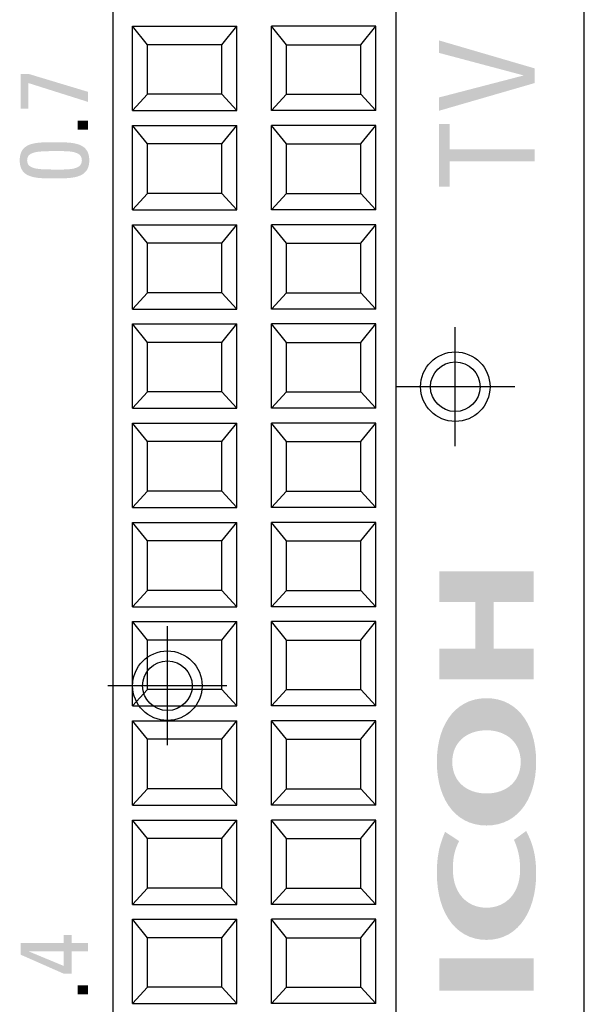
# Model space of a CAD drawing. Extents: x -15 to 322, y -20 to 190.
# Drawn here: x 36 to 53, y 63 to 93 of the extents above; entities that cross this region are included whole.
import ezdxf

# ---------------------------------------------------------------- set-up
doc = ezdxf.new("R2010")
doc.units = 0
doc.linetypes.add('CENTER', pattern=[50.8, 31.75, -6.35, 6.35, -6.35])
doc.layers.get('0').update_dxf_attribs({"linetype": 'CONTINUOUS'})
doc.layers.add('M1', color=3, linetype='CONTINUOUS')

msp = doc.modelspace()

# ---------------------------------------------------------------- hatches: boundary and pattern name
at = {"layer": 'M1', "linetype": 'CONTINUOUS'}
for points in [[(51.227, 91.667), (51.227, 91.226), (48.33, 90.387), (48.33, 90.789), (50.878, 91.451), (50.878, 91.459), (48.33, 92.137), (48.33, 92.514)], [(35.694, 90.452), (35.694, 91.502), (35.927, 91.502), (37.722, 90.961), (37.722, 90.657), (35.927, 91.224), (35.927, 90.452)], [(48.33, 89.989), (48.651, 89.989), (48.651, 89.226), (51.227, 89.226), (51.227, 88.857), (48.651, 88.857), (48.651, 88.094), (48.33, 88.094)], [(49.985, 75.548), (51.193, 75.548), (51.193, 76.472), (48.343, 76.472), (48.343, 75.548), (49.429, 75.548), (49.429, 74.137), (48.343, 74.137), (48.343, 73.215), (51.193, 73.215), (51.193, 74.137), (49.985, 74.137)], [(49.768, 66.313), (49.883, 66.319), (49.993, 66.336), (50.098, 66.364), (50.198, 66.403), (50.291, 66.453), (50.378, 66.512), (50.458, 66.582), (50.531, 66.661), (50.595, 66.75), (50.651, 66.849), (50.698, 66.956), (50.735, 67.072), (50.762, 67.197), (50.779, 67.329), (50.785, 67.47), (50.784, 67.531), (50.782, 67.591), (50.778, 67.651), (50.773, 67.711), (50.767, 67.771), (50.759, 67.83), (50.749, 67.889), (50.737, 67.948), (50.723, 68.007), (50.707, 68.066), (50.69, 68.125), (50.67, 68.184), (50.648, 68.243), (50.624, 68.302), (50.597, 68.362), (50.602, 68.365), (50.615, 68.375), (50.635, 68.39), (50.662, 68.409), (50.693, 68.432), (50.727, 68.457), (50.763, 68.483), (50.8, 68.51), (50.836, 68.537), (50.87, 68.562), (50.901, 68.584), (50.928, 68.604), (50.948, 68.619), (50.961, 68.628), (50.966, 68.632), (51.005, 68.557), (51.04, 68.482), (51.074, 68.407), (51.105, 68.331), (51.133, 68.254), (51.158, 68.176), (51.181, 68.096), (51.201, 68.013), (51.219, 67.928), (51.234, 67.84), (51.246, 67.749), (51.256, 67.654), (51.263, 67.555), (51.267, 67.452), (51.268, 67.344), (51.261, 67.117), (51.239, 66.9), (51.203, 66.692), (51.153, 66.496), (51.089, 66.311), (51.012, 66.14), (50.922, 65.983), (50.819, 65.84), (50.704, 65.713), (50.577, 65.603), (50.438, 65.511), (50.287, 65.438), (50.125, 65.385), (49.952, 65.352), (49.768, 65.341), (49.585, 65.352), (49.412, 65.385), (49.25, 65.438), (49.099, 65.511), (48.96, 65.603), (48.833, 65.713), (48.717, 65.84), (48.615, 65.983), (48.524, 66.14), (48.447, 66.311), (48.384, 66.496), (48.334, 66.692), (48.298, 66.9), (48.276, 67.117), (48.268, 67.344), (48.269, 67.451), (48.273, 67.553), (48.278, 67.65), (48.286, 67.742), (48.295, 67.83), (48.308, 67.914), (48.322, 67.996), (48.338, 68.075), (48.357, 68.152), (48.378, 68.228), (48.401, 68.303), (48.427, 68.377), (48.454, 68.452), (48.484, 68.528), (48.517, 68.606), (48.522, 68.602), (48.537, 68.592), (48.561, 68.577), (48.591, 68.557), (48.627, 68.533), (48.666, 68.507), (48.708, 68.48), (48.75, 68.452), (48.792, 68.425), (48.832, 68.399), (48.867, 68.376), (48.898, 68.356), (48.921, 68.34), (48.936, 68.33), (48.942, 68.327), (48.912, 68.268), (48.885, 68.211), (48.862, 68.154), (48.841, 68.098), (48.823, 68.042), (48.807, 67.986), (48.794, 67.931), (48.782, 67.875), (48.773, 67.819), (48.766, 67.763), (48.761, 67.706), (48.757, 67.648), (48.754, 67.59), (48.752, 67.531), (48.752, 67.47), (48.758, 67.329), (48.774, 67.197), (48.801, 67.072), (48.839, 66.956), (48.885, 66.849), (48.941, 66.75), (49.006, 66.661), (49.078, 66.582), (49.158, 66.512), (49.245, 66.453), (49.338, 66.403), (49.438, 66.364), (49.543, 66.336), (49.653, 66.319), (49.768, 66.313)]]:
    msp.add_hatch(color=110, dxfattribs=at).paths.add_polyline_path(points)
h = msp.add_hatch(color=110, dxfattribs=at)
h.paths.add_polyline_path([(36.716, 89.437), (36.822, 89.437), (36.926, 89.436), (37.029, 89.433), (37.128, 89.427), (37.224, 89.418), (37.315, 89.403), (37.4, 89.383), (37.478, 89.356), (37.549, 89.321), (37.612, 89.277), (37.665, 89.223), (37.708, 89.159), (37.739, 89.082), (37.759, 88.993), (37.766, 88.891), (37.759, 88.788), (37.739, 88.699), (37.708, 88.623), (37.665, 88.558), (37.612, 88.505), (37.549, 88.461), (37.478, 88.426), (37.4, 88.399), (37.315, 88.378), (37.224, 88.364), (37.128, 88.354), (37.029, 88.348), (36.926, 88.345), (36.822, 88.344), (36.716, 88.344), (36.608, 88.344), (36.501, 88.345), (36.397, 88.348), (36.296, 88.353), (36.2, 88.362), (36.109, 88.377), (36.024, 88.397), (35.946, 88.424), (35.875, 88.458), (35.814, 88.502), (35.761, 88.556), (35.719, 88.621), (35.688, 88.697), (35.668, 88.787), (35.662, 88.891), (35.668, 88.994), (35.688, 89.084), (35.719, 89.161), (35.761, 89.226), (35.814, 89.279), (35.875, 89.323), (35.946, 89.358), (36.024, 89.385), (36.109, 89.405), (36.2, 89.419), (36.296, 89.428), (36.397, 89.434), (36.501, 89.436), (36.608, 89.437)], flags=0)
h.paths.add_polyline_path([(36.769, 88.613), (36.839, 88.613), (36.909, 88.613), (36.981, 88.613), (37.052, 88.615), (37.121, 88.619), (37.189, 88.625), (37.253, 88.634), (37.313, 88.647), (37.368, 88.664), (37.417, 88.686), (37.459, 88.714), (37.494, 88.747), (37.519, 88.788), (37.535, 88.835), (37.541, 88.891), (37.535, 88.946), (37.519, 88.994), (37.494, 89.034), (37.459, 89.068), (37.417, 89.095), (37.368, 89.117), (37.313, 89.134), (37.253, 89.147), (37.189, 89.157), (37.121, 89.163), (37.052, 89.166), (36.981, 89.168), (36.909, 89.169), (36.839, 89.169), (36.769, 89.168), (36.663, 89.168), (36.562, 89.168), (36.468, 89.166), (36.379, 89.163), (36.297, 89.157), (36.222, 89.15), (36.154, 89.139), (36.093, 89.125), (36.04, 89.107), (35.994, 89.085), (35.956, 89.058), (35.926, 89.025), (35.904, 88.987), (35.891, 88.942), (35.887, 88.891), (35.891, 88.839), (35.904, 88.795), (35.926, 88.756), (35.956, 88.724), (35.994, 88.697), (36.04, 88.674), (36.093, 88.656), (36.154, 88.642), (36.222, 88.632), (36.297, 88.624), (36.379, 88.619), (36.468, 88.616), (36.562, 88.614), (36.663, 88.613)], flags=0)
h = msp.add_hatch(color=110, dxfattribs=at)
h.paths.add_polyline_path([(48.268, 70.719), (48.275, 70.5), (48.297, 70.29), (48.333, 70.09), (48.383, 69.901), (48.447, 69.724), (48.524, 69.559), (48.614, 69.408), (48.717, 69.272), (48.832, 69.151), (48.959, 69.046), (49.099, 68.958), (49.249, 68.889), (49.411, 68.838), (49.584, 68.807), (49.768, 68.796), (49.952, 68.807), (50.125, 68.838), (50.287, 68.889), (50.438, 68.958), (50.577, 69.046), (50.704, 69.151), (50.819, 69.272), (50.922, 69.408), (51.012, 69.559), (51.089, 69.724), (51.153, 69.901), (51.203, 70.09), (51.239, 70.29), (51.261, 70.5), (51.268, 70.719), (51.261, 70.939), (51.239, 71.149), (51.203, 71.349), (51.153, 71.538), (51.089, 71.715), (51.012, 71.879), (50.922, 72.03), (50.819, 72.167), (50.704, 72.288), (50.577, 72.392), (50.438, 72.48), (50.287, 72.55), (50.125, 72.601), (49.952, 72.632), (49.768, 72.643), (49.584, 72.632), (49.411, 72.601), (49.249, 72.55), (49.099, 72.48), (48.959, 72.392), (48.832, 72.288), (48.717, 72.167), (48.614, 72.03), (48.524, 71.879), (48.447, 71.715), (48.383, 71.538), (48.333, 71.349), (48.297, 71.149), (48.275, 70.939)], flags=0)
h.paths.add_polyline_path([(50.801, 70.719), (50.795, 70.6), (50.777, 70.488), (50.749, 70.384), (50.709, 70.287), (50.66, 70.198), (50.602, 70.117), (50.536, 70.044), (50.461, 69.979), (50.379, 69.923), (50.29, 69.875), (50.195, 69.835), (50.095, 69.804), (49.99, 69.782), (49.881, 69.768), (49.768, 69.764), (49.655, 69.768), (49.545, 69.782), (49.44, 69.804), (49.34, 69.835), (49.245, 69.875), (49.157, 69.923), (49.074, 69.979), (49, 70.044), (48.933, 70.117), (48.875, 70.198), (48.826, 70.287), (48.786, 70.384), (48.758, 70.488), (48.74, 70.6), (48.734, 70.719), (48.74, 70.838), (48.758, 70.95), (48.786, 71.054), (48.826, 71.151), (48.875, 71.239), (48.933, 71.32), (49, 71.393), (49.074, 71.458), (49.157, 71.514), (49.245, 71.562), (49.34, 71.602), (49.44, 71.633), (49.545, 71.655), (49.655, 71.669), (49.768, 71.673), (49.881, 71.669), (49.99, 71.655), (50.095, 71.633), (50.195, 71.602), (50.29, 71.562), (50.379, 71.514), (50.461, 71.458), (50.536, 71.393), (50.602, 71.32), (50.66, 71.239), (50.709, 71.151), (50.749, 71.054), (50.777, 70.95), (50.795, 70.838)], flags=0)
h = msp.add_hatch(color=110, dxfattribs=at)
h.paths.add_polyline_path([(37.228, 64.32), (36.994, 64.32), (35.694, 64.893), (35.694, 65.249), (36.994, 65.249), (36.994, 65.489), (37.228, 65.489), (37.228, 65.249), (37.722, 65.249), (37.722, 64.998), (37.228, 64.998)])
h.paths.add_polyline_path([(36.994, 64.998), (35.939, 64.998), (35.939, 64.992), (36.994, 64.554)])

# ---------------------------------------------------------------- linework, layer by layer
at = {"color": 110, "linetype": 'CONTINUOUS'}
for p, q in [((39.074, 92.941), (42.224, 92.941)), ((39.074, 90.394), (39.074, 92.941)), ((39.524, 92.384), (39.074, 92.941)), ((41.774, 92.384), (42.224, 92.941)), ((42.224, 90.394), (42.224, 92.941)), ((43.724, 92.384), (43.274, 92.941)), ((43.274, 90.394), (43.274, 92.941)), ((46.424, 92.941), (43.274, 92.941)), ((45.974, 92.384), (46.424, 92.941)), ((46.424, 90.394), (46.424, 92.941)), ((39.524, 90.887), (39.524, 92.384)), ((41.774, 92.384), (39.524, 92.384)), ((41.774, 90.887), (41.774, 92.384)), ((43.724, 90.887), (43.724, 92.384)), ((43.724, 92.384), (45.974, 92.384)), ((45.974, 90.887), (45.974, 92.384)), ((39.074, 90.394), (39.524, 90.887)), ((41.774, 90.887), (39.524, 90.887)), ((42.224, 90.394), (41.774, 90.887)), ((43.274, 90.394), (43.724, 90.887)), ((43.724, 90.887), (45.974, 90.887)), ((46.424, 90.394), (45.974, 90.887)), ((39.074, 90.394), (42.224, 90.394)), ((46.424, 90.394), (43.274, 90.394)), ((39.074, 89.944), (42.224, 89.944)), ((39.074, 87.396), (39.074, 89.944)), ((39.524, 89.386), (39.074, 89.944)), ((41.774, 89.386), (42.224, 89.944)), ((42.224, 87.396), (42.224, 89.944)), ((43.724, 89.386), (43.274, 89.944)), ((43.274, 87.396), (43.274, 89.944)), ((46.424, 89.944), (43.274, 89.944)), ((45.974, 89.386), (46.424, 89.944)), ((46.424, 87.396), (46.424, 89.944)), ((39.524, 87.89), (39.524, 89.386)), ((41.774, 89.386), (39.524, 89.386)), ((41.774, 87.89), (41.774, 89.386)), ((43.724, 87.89), (43.724, 89.386)), ((43.724, 89.386), (45.974, 89.386)), ((45.974, 87.89), (45.974, 89.386)), ((39.074, 87.396), (39.524, 87.89)), ((41.774, 87.89), (39.524, 87.89)), ((42.224, 87.396), (41.774, 87.89)), ((43.274, 87.396), (43.724, 87.89)), ((43.724, 87.89), (45.974, 87.89)), ((46.424, 87.396), (45.974, 87.89)), ((39.074, 87.396), (42.224, 87.396)), ((46.424, 87.396), (43.274, 87.396)), ((39.074, 86.946), (42.224, 86.946)), ((39.074, 84.399), (39.074, 86.946)), ((39.524, 86.389), (39.074, 86.946)), ((41.774, 86.389), (42.224, 86.946)), ((42.224, 84.399), (42.224, 86.946)), ((43.724, 86.389), (43.274, 86.946)), ((43.274, 84.399), (43.274, 86.946)), ((46.424, 86.946), (43.274, 86.946)), ((45.974, 86.389), (46.424, 86.946)), ((46.424, 84.399), (46.424, 86.946)), ((39.524, 84.892), (39.524, 86.389)), ((41.774, 86.389), (39.524, 86.389)), ((41.774, 84.892), (41.774, 86.389)), ((43.724, 84.892), (43.724, 86.389)), ((43.724, 86.389), (45.974, 86.389)), ((45.974, 84.892), (45.974, 86.389)), ((39.074, 84.399), (39.524, 84.892)), ((41.774, 84.892), (39.524, 84.892)), ((42.224, 84.399), (41.774, 84.892)), ((43.274, 84.399), (43.724, 84.892)), ((43.724, 84.892), (45.974, 84.892)), ((46.424, 84.399), (45.974, 84.892)), ((39.074, 84.399), (42.224, 84.399)), ((46.424, 84.399), (43.274, 84.399)), ((39.074, 83.949), (42.224, 83.949)), ((39.074, 81.401), (39.074, 83.949)), ((39.524, 83.391), (39.074, 83.949)), ((41.774, 83.391), (42.224, 83.949)), ((42.224, 81.401), (42.224, 83.949)), ((43.724, 83.391), (43.274, 83.949)), ((43.274, 81.401), (43.274, 83.949)), ((46.424, 83.949), (43.274, 83.949)), ((45.974, 83.391), (46.424, 83.949)), ((46.424, 81.401), (46.424, 83.949)), ((39.524, 81.895), (39.524, 83.391)), ((41.774, 83.391), (39.524, 83.391)), ((41.774, 81.895), (41.774, 83.391)), ((43.724, 81.895), (43.724, 83.391)), ((43.724, 83.391), (45.974, 83.391)), ((45.974, 81.895), (45.974, 83.391)), ((39.074, 81.401), (39.524, 81.895)), ((41.774, 81.895), (39.524, 81.895)), ((42.224, 81.401), (41.774, 81.895)), ((43.274, 81.401), (43.724, 81.895)), ((43.724, 81.895), (45.974, 81.895)), ((46.424, 81.401), (45.974, 81.895)), ((39.074, 81.401), (42.224, 81.401)), ((46.424, 81.401), (43.274, 81.401)), ((39.074, 80.951), (42.224, 80.951)), ((39.074, 78.404), (39.074, 80.951)), ((39.524, 80.394), (39.074, 80.951)), ((41.774, 80.394), (42.224, 80.951)), ((42.224, 78.404), (42.224, 80.951)), ((43.724, 80.394), (43.274, 80.951)), ((43.274, 78.404), (43.274, 80.951)), ((46.424, 80.951), (43.274, 80.951)), ((45.974, 80.394), (46.424, 80.951)), ((46.424, 78.404), (46.424, 80.951)), ((39.524, 78.897), (39.524, 80.394)), ((41.774, 80.394), (39.524, 80.394)), ((41.774, 78.897), (41.774, 80.394)), ((43.724, 78.897), (43.724, 80.394)), ((43.724, 80.394), (45.974, 80.394)), ((45.974, 78.897), (45.974, 80.394)), ((39.074, 78.404), (39.524, 78.897)), ((41.774, 78.897), (39.524, 78.897)), ((42.224, 78.404), (41.774, 78.897)), ((43.274, 78.404), (43.724, 78.897)), ((43.724, 78.897), (45.974, 78.897)), ((46.424, 78.404), (45.974, 78.897)), ((39.074, 78.404), (42.224, 78.404)), ((46.424, 78.404), (43.274, 78.404)), ((39.074, 77.954), (42.224, 77.954)), ((39.074, 75.406), (39.074, 77.954)), ((39.524, 77.396), (39.074, 77.954)), ((41.774, 77.396), (42.224, 77.954)), ((42.224, 75.406), (42.224, 77.954)), ((43.724, 77.396), (43.274, 77.954)), ((43.274, 75.406), (43.274, 77.954)), ((46.424, 77.954), (43.274, 77.954)), ((45.974, 77.396), (46.424, 77.954)), ((46.424, 75.406), (46.424, 77.954)), ((39.524, 75.9), (39.524, 77.396)), ((41.774, 77.396), (39.524, 77.396)), ((41.774, 75.9), (41.774, 77.396)), ((43.724, 75.9), (43.724, 77.396)), ((43.724, 77.396), (45.974, 77.396)), ((45.974, 75.9), (45.974, 77.396)), ((39.074, 75.406), (39.524, 75.9)), ((41.774, 75.9), (39.524, 75.9)), ((42.224, 75.406), (41.774, 75.9)), ((43.274, 75.406), (43.724, 75.9)), ((43.724, 75.9), (45.974, 75.9)), ((46.424, 75.406), (45.974, 75.9)), ((39.074, 75.406), (42.224, 75.406)), ((46.424, 75.406), (43.274, 75.406)), ((39.074, 74.956), (42.224, 74.956)), ((39.074, 72.409), (39.074, 74.956)), ((39.524, 74.399), (39.074, 74.956)), ((41.774, 74.399), (42.224, 74.956)), ((42.224, 72.409), (42.224, 74.956)), ((43.724, 74.399), (43.274, 74.956)), ((43.274, 72.409), (43.274, 74.956)), ((46.424, 74.956), (43.274, 74.956)), ((45.974, 74.399), (46.424, 74.956)), ((46.424, 72.409), (46.424, 74.956)), ((39.524, 72.902), (39.524, 74.399)), ((41.774, 74.399), (39.524, 74.399)), ((41.774, 72.902), (41.774, 74.399)), ((43.724, 72.902), (43.724, 74.399)), ((43.724, 74.399), (45.974, 74.399)), ((45.974, 72.902), (45.974, 74.399)), ((39.074, 72.409), (39.524, 72.902)), ((41.774, 72.902), (39.524, 72.902)), ((42.224, 72.409), (41.774, 72.902)), ((43.274, 72.409), (43.724, 72.902)), ((43.724, 72.902), (45.974, 72.902)), ((46.424, 72.409), (45.974, 72.902)), ((39.074, 72.409), (42.224, 72.409)), ((46.424, 72.409), (43.274, 72.409)), ((39.074, 71.959), (42.224, 71.959)), ((39.074, 69.411), (39.074, 71.959)), ((39.524, 71.401), (39.074, 71.959)), ((41.774, 71.401), (42.224, 71.959)), ((42.224, 69.411), (42.224, 71.959)), ((43.724, 71.401), (43.274, 71.959)), ((43.274, 69.411), (43.274, 71.959)), ((46.424, 71.959), (43.274, 71.959)), ((45.974, 71.401), (46.424, 71.959)), ((46.424, 69.411), (46.424, 71.959)), ((39.524, 69.905), (39.524, 71.401)), ((41.774, 71.401), (39.524, 71.401)), ((41.774, 69.905), (41.774, 71.401)), ((43.724, 69.905), (43.724, 71.401)), ((43.724, 71.401), (45.974, 71.401)), ((45.974, 69.905), (45.974, 71.401)), ((39.074, 69.411), (39.524, 69.905)), ((41.774, 69.905), (39.524, 69.905)), ((42.224, 69.411), (41.774, 69.905)), ((43.274, 69.411), (43.724, 69.905)), ((43.724, 69.905), (45.974, 69.905)), ((46.424, 69.411), (45.974, 69.905)), ((39.074, 69.411), (42.224, 69.411)), ((46.424, 69.411), (43.274, 69.411)), ((39.074, 68.961), (42.224, 68.961)), ((39.074, 66.414), (39.074, 68.961)), ((39.524, 68.404), (39.074, 68.961)), ((41.774, 68.404), (42.224, 68.961)), ((42.224, 66.414), (42.224, 68.961)), ((43.724, 68.404), (43.274, 68.961)), ((43.274, 66.414), (43.274, 68.961)), ((46.424, 68.961), (43.274, 68.961)), ((45.974, 68.404), (46.424, 68.961)), ((46.424, 66.414), (46.424, 68.961)), ((39.524, 66.907), (39.524, 68.404)), ((41.774, 68.404), (39.524, 68.404)), ((41.774, 66.907), (41.774, 68.404)), ((43.724, 66.907), (43.724, 68.404)), ((43.724, 68.404), (45.974, 68.404)), ((45.974, 66.907), (45.974, 68.404)), ((39.074, 66.414), (39.524, 66.907)), ((41.774, 66.907), (39.524, 66.907)), ((42.224, 66.414), (41.774, 66.907)), ((43.274, 66.414), (43.724, 66.907)), ((43.724, 66.907), (45.974, 66.907)), ((46.424, 66.414), (45.974, 66.907)), ((39.074, 66.414), (42.224, 66.414)), ((46.424, 66.414), (43.274, 66.414)), ((39.074, 65.964), (42.224, 65.964)), ((39.074, 63.416), (39.074, 65.964)), ((39.524, 65.406), (39.074, 65.964)), ((41.774, 65.406), (42.224, 65.964)), ((42.224, 63.416), (42.224, 65.964)), ((43.724, 65.406), (43.274, 65.964)), ((43.274, 63.416), (43.274, 65.964)), ((46.424, 65.964), (43.274, 65.964)), ((45.974, 65.406), (46.424, 65.964)), ((46.424, 63.416), (46.424, 65.964)), ((39.524, 63.91), (39.524, 65.406)), ((41.774, 65.406), (39.524, 65.406)), ((41.774, 63.91), (41.774, 65.406)), ((43.724, 63.91), (43.724, 65.406)), ((43.724, 65.406), (45.974, 65.406)), ((45.974, 63.91), (45.974, 65.406)), ((39.074, 63.416), (39.524, 63.91)), ((41.774, 63.91), (39.524, 63.91)), ((42.224, 63.416), (41.774, 63.91)), ((43.274, 63.416), (43.724, 63.91)), ((43.724, 63.91), (45.974, 63.91)), ((46.424, 63.416), (45.974, 63.91)), ((39.074, 63.416), (42.224, 63.416)), ((46.424, 63.416), (43.274, 63.416))]:
    msp.add_line(p, q, dxfattribs=at)
at = {"layer": 'M1', "color": 110, "linetype": 'CONTINUOUS'}
for p, q in [((38.474, 170.588), (38.474, 36.881)), ((47.024, 170.588), (47.024, 36.881)), ((52.724, 36.881), (52.724, 170.588))]:
    msp.add_line(p, q, dxfattribs=at)
at = {"layer": 'M1', "color": 110, "linetype": 'CENTER'}
for p, q in [((48.824, 80.252), (48.824, 83.852)), ((50.624, 82.052), (47.024, 82.052)), ((40.124, 71.22), (40.124, 74.82)), ((41.924, 73.02), (38.324, 73.02))]:
    msp.add_line(p, q, dxfattribs=at)
for centre in [(48.824, 82.052), (40.124, 73.02)]:
    msp.add_circle(centre, 1.05, dxfattribs=at)
at = {"layer": 'M1', "color": 110, "linetype": 'CONTINUOUS'}
for centre in [(48.824, 82.052), (40.124, 73.02)]:
    msp.add_circle(centre, 0.75, dxfattribs=at)
for points in [[(37.722, 90.09), (37.722, 89.815), (37.418, 90.09), (37.418, 89.815)], [(51.193, 64.784), (48.343, 64.784), (51.193, 63.811), (48.343, 63.811)], [(37.722, 63.972), (37.722, 63.697), (37.418, 63.972), (37.418, 63.697)]]:
    msp.add_solid(points, dxfattribs=at)

doc.saveas('drawing.dxf')
